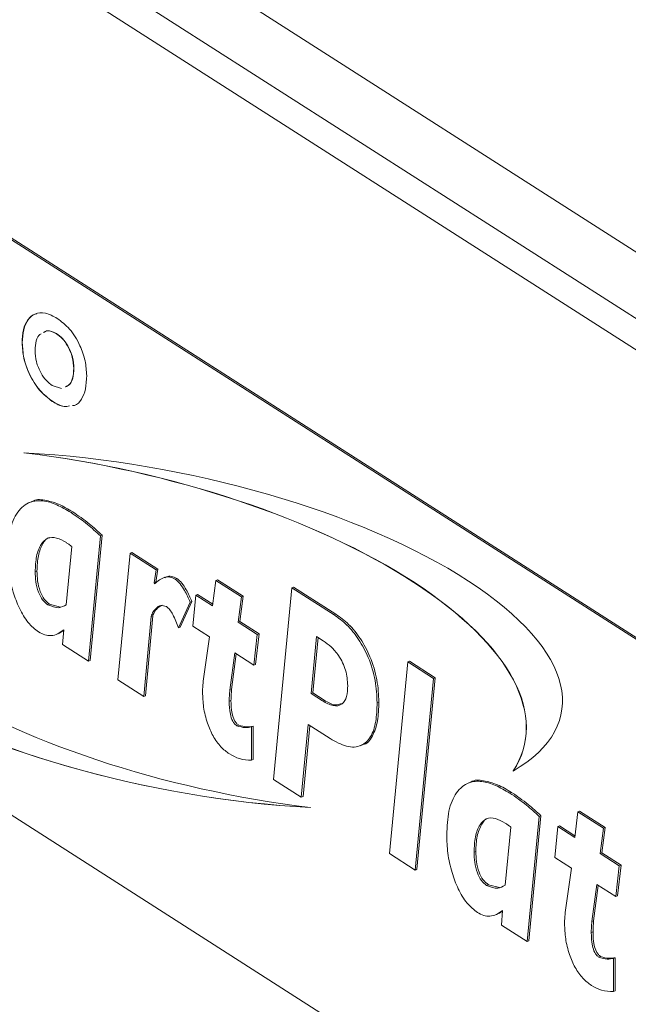
# Model space of a CAD drawing. Extents: x 19.1 to 29.8, y 0.6 to 8.7.
# Drawn here: x 24.6 to 24.7, y 4.7 to 4.8 of the extents above; entities that cross this region are included whole.
import ezdxf

# ---------------------------------------------------------------- set-up
doc = ezdxf.new("R2010")
doc.units = 0
doc.header["$MEASUREMENT"] = 0
doc.layers.get('0').update_dxf_attribs({"linetype": 'CONTINUOUS'})
doc.layers.add('D7', color=7, linetype='CONTINUOUS')

# ---------------------------------------------------------------- blocks, each defined once
blk = doc.blocks.new('A$C50DB2F85')
at = {"color": 7, "linetype": 'Continuous', "lineweight": 15}
for p, q in [((4.593521410394761, 3.259429391566921), (4.73106546988976, 3.171406834144048)), ((4.59027278301085, 3.254834973382635), (4.727931849808503, 3.166738821939552)), ((4.589053384385839, 3.252499337967415), (4.765553299182248, 3.13954243834629)), ((4.602510514988143, 3.214944317698143), (4.711563366705494, 3.145152393417235)), ((4.602685024194702, 3.215012453130631), (4.711737875912053, 3.145220528849724)), ((4.638456818366979, 3.18545625504635), (4.638439388229717, 3.18544942350415)), ((4.635031658550052, 3.184521816843206), (4.635014228412789, 3.184514985301006)), ((4.640189535346043, 3.181979030990598), (4.64017210520878, 3.1819721994484)), ((4.638028878657227, 3.180270514862955), (4.638952729548738, 3.179965708176806)), ((4.638040083351402, 3.178694169982475), (4.638022549297165, 3.178687428435027)), ((4.64022118214638, 3.178288045654898), (4.640055391048808, 3.17826992727714)), ((4.635993198696784, 3.168664827245199), (4.635775062188589, 3.168579657954591)), ((4.639897969644881, 3.167562587295842), (4.640072456352744, 3.167630716233517)), ((4.642830017881014, 3.165235483758431), (4.641633914511818, 3.152717990557282)), ((4.643004423170584, 3.165303709185669), (4.641808423718363, 3.152786125989775)), ((4.642830017881014, 3.165235483758431), (4.643004423170584, 3.165303709185669)), ((4.639412898323958, 3.158345319531489), (4.639992553297564, 3.164158779568289)), ((4.644581871854644, 3.150831352276058), (4.645805256395267, 3.16350736177093)), ((4.645805256395267, 3.16350736177093), (4.645979765601826, 3.163575497203415)), ((4.645805256395267, 3.16350736177093), (4.648392558053448, 3.161851511620587)), ((4.645979765601826, 3.163575497203415), (4.648567067259979, 3.161919647053076)), ((4.636322169343035, 3.161653778450575), (4.636496678549594, 3.161721913883064)), ((4.648392558053448, 3.161851511620587), (4.64819731421932, 3.160534430953505)), ((4.648567067259979, 3.161919647053076), (4.648371719508877, 3.160602656380743)), ((4.648392558053448, 3.161851511620587), (4.648567067259979, 3.161919647053076)), ((4.64819731421932, 3.160534430953505), (4.648371719508877, 3.160602656380743)), ((4.64819731421932, 3.160534430953505), (4.648233899807327, 3.160450948727811)), ((4.649285409962364, 3.161097791657558), (4.649067377371157, 3.161012532372202)), ((4.650299463138271, 3.160905803439591), (4.650473845929145, 3.160974022372016)), ((4.65404660290503, 3.158233040144681), (4.65435476389499, 3.160782539367106)), ((4.65435476389499, 3.160782539367106), (4.654529273101549, 3.160850674799595)), ((4.65435476389499, 3.160782539367106), (4.656929808578742, 3.159134550267892)), ((4.654529273101549, 3.160850674799595), (4.657104317785286, 3.159202685700383)), ((4.660124804875952, 3.140884132758695), (4.66194630430903, 3.160044165832255)), ((4.66194630430903, 3.160044165832255), (4.662120709598586, 3.160112391259493)), ((4.66194630430903, 3.160044165832255), (4.666187142737559, 3.157330100228076)), ((4.662120709598586, 3.160112391259493), (4.666361651944104, 3.157398235660563)), ((4.651806576138288, 3.15861082815539), (4.650625853714406, 3.156027493795688)), ((4.651981085344847, 3.158678963587875), (4.650800362920965, 3.156095629228175)), ((4.651806576138288, 3.15861082815539), (4.651981085344847, 3.158678963587875)), ((4.652060472614142, 3.156208039979339), (4.652371631159301, 3.159304986691899)), ((4.652371631159301, 3.159304986691899), (4.652546140365846, 3.159373122124387)), ((4.652371631159301, 3.159304986691899), (4.65404660290503, 3.158233040144681)), ((4.652546140365846, 3.159373122124387), (4.654066819494407, 3.158399906775514)), ((4.656929808578742, 3.159134550267892), (4.656578985472027, 3.156612333242728)), ((4.657104317785286, 3.159202685700383), (4.656753390761597, 3.156680558669964)), ((4.656929808578742, 3.159134550267892), (4.657104317785286, 3.159202685700383)), ((4.637576166859947, 3.15833627354447), (4.637750676066492, 3.158404408976959)), ((4.637750676066492, 3.158404408976959), (4.638856479993624, 3.158122565270262)), ((4.711563366705494, 3.087626674151196), (4.602510514988143, 3.157418598432106)), ((4.647889153229361, 3.157178080996773), (4.647169069595822, 3.149175592120465)), ((4.648063558518931, 3.157246306424009), (4.647343578802381, 3.149243727552954)), ((4.647889153229361, 3.157178080996773), (4.648063558518931, 3.157246306424009)), ((4.656578985472027, 3.156612333242728), (4.656753390761597, 3.156680558669964)), ((4.656578985472027, 3.156612333242728), (4.658504120143025, 3.155380296066272)), ((4.656753390761597, 3.156680558669964), (4.658678629349598, 3.155448431498759)), ((4.666187142737559, 3.157330100228076), (4.666361651944104, 3.157398235660563)), ((4.639055894771563, 3.154367880670624), (4.639168811927394, 3.15583634139086)), ((4.650625853714406, 3.156027493795688), (4.650800362920965, 3.156095629228175)), ((4.653720189830228, 3.155145849002563), (4.652060472614142, 3.156208039979339)), ((4.638411734570571, 3.155378021598122), (4.638629871078766, 3.155463190888733)), ((4.653113045851217, 3.150710493638159), (4.653720189830228, 3.155145849002563)), ((4.658504120143025, 3.155380296066272), (4.658159373565059, 3.152304851503469)), ((4.658678629349598, 3.155448431498759), (4.658333882771618, 3.152372986935956)), ((4.658504120143025, 3.155380296066272), (4.658678629349598, 3.155448431498759)), ((4.664426765340057, 3.155160638728664), (4.663886671010975, 3.14946350743254)), ((4.664585135107249, 3.155059293473351), (4.664061180217534, 3.149531642865026)), ((4.665079672907982, 3.154742792286592), (4.664426765340057, 3.155160638728664)), ((4.641633914511818, 3.152717990557282), (4.639055894771563, 3.154367880670624)), ((4.641633914511818, 3.152717990557282), (4.641808423718363, 3.152786125989775)), ((4.656252490978918, 3.153525238590169), (4.655767419657995, 3.149814288292771)), ((4.656405289880073, 3.153427442050963), (4.655941928864554, 3.14988242372526)), ((4.658159373565059, 3.152304851503469), (4.656252490978918, 3.153525238590169)), ((4.671703941819718, 3.133473689094392), (4.673534596755022, 3.152627845630888)), ((4.673534596755022, 3.152627845630888), (4.673709002044593, 3.152696071058124)), ((4.673534596755022, 3.152627845630888), (4.676112638993974, 3.15097796201236)), ((4.673709002044593, 3.152696071058124), (4.676287148200519, 3.151046097444849)), ((4.658159373565059, 3.152304851503469), (4.658333882771618, 3.152372986935956)), ((4.647169069595822, 3.149175592120465), (4.644581871854644, 3.150831352276058)), ((4.676112638993974, 3.15097796201236), (4.674282087975659, 3.131823715481114)), ((4.676287148200519, 3.151046097444849), (4.674456493265229, 3.131891940908353)), ((4.676112638993974, 3.15097796201236), (4.676287148200519, 3.151046097444849)), ((4.655767419657995, 3.149814288292771), (4.655941928864554, 3.14988242372526)), ((4.647169069595822, 3.149175592120465), (4.647343578802381, 3.149243727552954)), ((4.655703322565902, 3.148705112444735), (4.655877831772461, 3.148773247877224)), ((4.663886671010975, 3.14946350743254), (4.664061180217534, 3.149531642865026)), ((4.663886671010975, 3.14946350743254), (4.665021652344624, 3.148737129821744)), ((4.664061180217534, 3.149531642865026), (4.665196161551183, 3.148805265254233)), ((4.665021652344624, 3.148737129821744), (4.665196161551183, 3.148805265254233)), ((4.670473848672007, 3.148552468127375), (4.670648253961577, 3.148620693554613)), ((4.656459991787461, 3.146250947474988), (4.656634500994006, 3.146319082907474)), ((4.657918388640699, 3.146128734578491), (4.658092793930269, 3.146196960005725)), ((4.657918388640699, 3.146128734578491), (4.657918388640699, 3.142806915900228)), ((4.658092793930269, 3.146196960005725), (4.658092793930269, 3.142875141327463)), ((4.663590766995458, 3.146356802337203), (4.662901192421206, 3.139107317245251)), ((4.663749136762664, 3.146255454269554), (4.663075701627765, 3.139175452677738)), ((4.665772245037463, 3.144960699008569), (4.663590766995458, 3.146356802337203)), ((4.668784248085448, 3.144247037392723), (4.669002384593629, 3.144332206683335)), ((4.657918388640699, 3.142806915900228), (4.658092793930269, 3.142875141327463)), ((4.662901192421206, 3.139107317245251), (4.660124804875952, 3.140884132758695)), ((4.679829895020507, 3.140610086766368), (4.679611758512312, 3.140524917475759)), ((4.662901192421206, 3.139107317245251), (4.663075701627765, 3.139175452677738)), ((4.683734665968604, 3.139507846817009), (4.68390907125816, 3.139576072244247)), ((4.686666610287748, 3.137180833274349), (4.685470633334223, 3.124663256573265)), ((4.686841119494307, 3.137248968706836), (4.685645142540768, 3.124731392005752)), ((4.686666610287748, 3.137180833274349), (4.686841119494307, 3.137248968706836)), ((4.690209454635156, 3.135089435734106), (4.690517615625115, 3.13763893495653)), ((4.690517615625115, 3.13763893495653), (4.690692124831674, 3.137707070389017)), ((4.690517615625115, 3.13763893495653), (4.693092660308853, 3.135990945857317)), ((4.690692124831674, 3.137707070389017), (4.693267169515398, 3.136059081289805)), ((4.683249490730692, 3.130290669047405), (4.683829249621287, 3.136104039089456)), ((4.688223220427279, 3.133064525563513), (4.688534482889441, 3.136161382281323)), ((4.688534482889441, 3.136161382281323), (4.688708992095972, 3.136229517713812)), ((4.688534482889441, 3.136161382281323), (4.690209454635156, 3.135089435734106)), ((4.688708992095972, 3.136229517713812), (4.690229671224518, 3.135256302364938)), ((4.693092660308853, 3.135990945857317), (4.692741733285164, 3.133468818826901)), ((4.693267169515398, 3.136059081289805), (4.692916242491709, 3.133536954259388)), ((4.693092660308853, 3.135990945857317), (4.693267169515398, 3.136059081289805)), ((4.674282087975659, 3.131823715481114), (4.671703941819718, 3.133473689094392)), ((4.68015888816544, 3.133599044466556), (4.680333397371999, 3.133667179899047)), ((4.689883041560339, 3.132002244591988), (4.688223220427279, 3.133064525563513)), ((4.692741733285164, 3.133468818826901), (4.692916242491709, 3.133536954259388)), ((4.692741733285164, 3.133468818826901), (4.694666971873165, 3.132236691655696)), ((4.692916242491709, 3.133536954259388), (4.69484148107971, 3.132304827088185)), ((4.689275897581343, 3.127566889227581), (4.689883041560339, 3.132002244591988)), ((4.694666971873165, 3.132236691655696), (4.694322225295185, 3.129161247092893)), ((4.69484148107971, 3.132304827088185), (4.694496630584755, 3.129229472520129)), ((4.694666971873165, 3.132236691655696), (4.69484148107971, 3.132304827088185)), ((4.674282087975659, 3.131823715481114), (4.674456493265229, 3.131891940908353)), ((4.68141286318367, 3.130281533065639), (4.681587268473226, 3.130349758492875)), ((4.681587268473226, 3.130349758492875), (4.682693176317347, 3.130067824791429)), ((4.69241534270903, 3.130381634179595), (4.691930167471131, 3.126670773876943)), ((4.692568141610199, 3.130283837640385), (4.69210467667769, 3.126738909309432)), ((4.694322225295185, 3.129161247092893), (4.69241534270903, 3.130381634179595)), ((4.694322225295185, 3.129161247092893), (4.694496630584755, 3.129229472520129)), ((4.682248430894308, 3.127323281119291), (4.682466567402503, 3.127408450409901)), ((4.682892591095271, 3.126313140191793), (4.683005404334143, 3.127781690906779)), ((4.685470633334223, 3.124663256573265), (4.682892591095271, 3.126313140191793)), ((4.691930167471131, 3.126670773876943), (4.69210467667769, 3.126738909309432)), ((4.691866174296027, 3.125561508034161), (4.692040579585598, 3.125629733461399)), ((4.685470633334223, 3.124663256573265), (4.685645142540768, 3.124731392005752)), ((4.692622843517572, 3.123107343064411), (4.692797248807143, 3.123175568491647)), ((4.694081136453836, 3.122985220162662), (4.694255645660395, 3.123053355595149)), ((4.694081136453836, 3.122985220162662), (4.694081136453836, 3.1196634014844)), ((4.694255645660395, 3.123053355595149), (4.694255645660395, 3.119731536916889)), ((4.694081136453836, 3.1196634014844), (4.694255645660395, 3.119731536916889))]:
    blk.add_line(p, q, dxfattribs=at)
for centre, major_axis, ratio, start_param, end_param in [((4.640324134399609, 3.153704772744903), (0.0448890723723596, -0.009202439395427498), 0.4095658510684889, 6.125083129948164, 8.051748527402774), ((4.646721255980641, 3.155637969839002), (0.04215628832964113, -0.008122770325589923), 0.3817475687720639, 5.868740324039138, 8.203464056290912), ((4.640341582387396, 3.153711588549673), (0.04488907237235907, -0.009202439395427501), 0.4095658510684908, 6.125083129948207, 8.051748527402761), ((4.652281497030561, 3.155971746853816), (0.04215628832964067, -0.008122770325590398), 0.3817475687720585, 2.727147670449328, 5.061871402701076), ((4.652298945018376, 3.155978562658583), (0.04215628832964066, -0.008122770325589924), 0.3817475687720811, 2.727147670449265, 5.061871402701115), ((4.658678618611621, 3.157904943947913), (0.04488907237235959, -0.009202439395426554), 0.4095658510684883, 2.983490476358284, 4.910155873812931)]:
    blk.add_ellipse(centre, major_axis=major_axis, ratio=ratio, start_param=start_param, end_param=end_param, dxfattribs=at)
for points, knots in [([(4.635014228412789, 3.184514985301006), (4.63503770477654, 3.184976134912113), (4.635084628497328, 3.185897864351069), (4.635550037629802, 3.186902447951906), (4.636300442930054, 3.187511592267765), (4.637326253400222, 3.187627382119163), (4.638123518587026, 3.187198170742909), (4.638522473402009, 3.186983391585312)], [0, 0, 0, 0, 0.1868350111293794, 0.3734391742684265, 0.5602266461035686, 0.7799355848662353, 1, 1, 1, 1]), ([(4.635031658550052, 3.184521816843206), (4.635054284888003, 3.184985647958771), (4.635099509607461, 3.185912737093454), (4.635577653346406, 3.186877147908747), (4.636057412850437, 3.187406143549823), (4.636414893004176, 3.187424016864715), (4.636469401420658, 3.187426742179901)], [0, 0, 0, 0, 0.3146260114367315, 0.6288632799820347, 0.9434092363025329, 0.9999999999999999, 0.9999999999999999, 0.9999999999999999, 0.9999999999999999]), ([(4.638522473402009, 3.186983391585312), (4.638944469583141, 3.186664368669772), (4.639787209560414, 3.186027269623348), (4.640786856336849, 3.184418497128726), (4.641379815984738, 3.182723247934743), (4.641434344039073, 3.181756492023751), (4.641461631990939, 3.181272689894917)], [0, 0, 0, 0, 0.2802429828968804, 0.559654270817052, 0.7796339295389079, 1, 1, 1, 1]), ([(4.636903052825819, 3.185440965196944), (4.636866079782127, 3.185424967125591), (4.636633008376396, 3.185324118166272), (4.636378682652424, 3.184761221450269), (4.636328665013071, 3.184106028996511), (4.636303651277974, 3.183778368381417)], [0, 0, 0, 0, 0.08613468479352168, 0.5429775334306366, 1, 1, 1, 1]), ([(4.638439388229717, 3.18544942350415), (4.638114446294939, 3.185620821904851), (4.637626879828904, 3.185878000506841), (4.637277019631089, 3.185644710425664), (4.637160326103885, 3.185566898080595)], [0, 0, 0, 0, 0.6664566934202688, 1, 1, 1, 1]), ([(4.638456818366979, 3.18545625504635), (4.638131920199559, 3.185627571576576), (4.6376443636447, 3.185884656736302), (4.637294483192324, 3.185651511444775), (4.637177756241147, 3.185573729622793)], [0, 0, 0, 0, 0.6663804725683539, 1, 1, 1, 1]), ([(4.64017210520878, 3.1819721994484), (4.640145319455943, 3.182346916017946), (4.640091761838296, 3.183096154871884), (4.639616581505155, 3.184189616121274), (4.639037130680567, 3.185006417439811), (4.638638745954044, 3.185301673113112), (4.638439388229717, 3.18544942350415)], [0, 0, 0, 0, 0.2796173202268419, 0.5590896628951989, 0.7793618188887557, 0.9999999999999999, 0.9999999999999999, 0.9999999999999999, 0.9999999999999999]), ([(4.640189535346043, 3.181979030990598), (4.640162749593205, 3.182353747560144), (4.640109191975558, 3.183102986414085), (4.639634011642418, 3.184196447663472), (4.639054560817829, 3.185013248982011), (4.638656176091306, 3.185308504655311), (4.638456818366979, 3.18545625504635)], [0, 0, 0, 0, 0.2796173202268419, 0.5590896628951989, 0.7793618188887557, 0.9999999999999999, 0.9999999999999999, 0.9999999999999999, 0.9999999999999999]), ([(4.638022549297165, 3.178687428435027), (4.637592365474749, 3.179014656475016), (4.636733166348353, 3.179668223697774), (4.635719996072996, 3.181309813384305), (4.635101525876014, 3.183033300948853), (4.635043340121147, 3.184020877441132), (4.635014228412789, 3.184514985301006)], [0, 0, 0, 0, 0.2802173470043761, 0.5596735330349469, 0.7796942617214224, 1, 1, 1, 1]), ([(4.638040083351402, 3.178694169982475), (4.637609865033458, 3.179021420062283), (4.636750638962472, 3.179674999392991), (4.635737424809651, 3.181316644549875), (4.635118956328487, 3.183040132575811), (4.635060770363513, 3.184027709011596), (4.635031658550052, 3.184521816843206)], [0, 0, 0, 0, 0.2802370703247171, 0.559685598760519, 0.7797002984890924, 1, 1, 1, 1]), ([(4.636303651277974, 3.183778368381417), (4.636328296144686, 3.18340216187664), (4.636377522868234, 3.182650710719639), (4.63683976482783, 3.181538615079348), (4.637426697230385, 3.180716175810848), (4.637828028439575, 3.18041915959757), (4.638028878657227, 3.180270514862955)], [0, 0, 0, 0, 0.2799160183576762, 0.5591163714232418, 0.7793553784739381, 1, 1, 1, 1]), ([(4.639316337791261, 3.180144448842962), (4.63944806047164, 3.180190898758469), (4.639784428009509, 3.180309513439464), (4.640104283484721, 3.180967369565955), (4.640149492191799, 3.181637170584044), (4.64017210520878, 3.1819721994484)], [0, 0, 0, 0, 0.2434038204877229, 0.6215569221997302, 1, 1, 1, 1]), ([(4.639333871845512, 3.180151190390412), (4.639465599140411, 3.180197631181422), (4.639801961466222, 3.180316216570179), (4.640121691811959, 3.180974278113422), (4.640166914431322, 3.181644018532052), (4.640189535346043, 3.181979030990598)], [0, 0, 0, 0, 0.2434114646834118, 0.6215450370414036, 0.9999999999999999, 0.9999999999999999, 0.9999999999999999, 0.9999999999999999]), ([(4.641461631990939, 3.181272689894917), (4.641441591012015, 3.180807268931193), (4.641401536338638, 3.179877060643721), (4.640966141400089, 3.17885693101162), (4.640484924811904, 3.178288624626348), (4.640110020837486, 3.178267211525998), (4.640037960911545, 3.178263095734938)], [0, 0, 0, 0, 0.3091063467246613, 0.6177918655233018, 0.9265361486117659, 1, 1, 1, 1]), ([(4.639752670466709, 3.178231963363563), (4.639572688505016, 3.178192929849851), (4.63904967738819, 3.178079502029605), (4.6384293835896, 3.178446635381881), (4.638022549297165, 3.178687428435027)], [0, 0, 0, 0, 0.3441264552721614, 1, 1, 1, 1]), ([(4.639752123849139, 3.178236785278107), (4.639577929607558, 3.178199439148798), (4.63906058744934, 3.178088524304759), (4.638447041973411, 3.178452649413443), (4.638040083351402, 3.178694169982475)], [0, 0, 0, 0, 0.3367099294396906, 1, 1, 1, 1]), ([(4.633588466413219, 3.163390440575459), (4.633626709825567, 3.164218929319742), (4.633703138849132, 3.165874654629216), (4.634493289573516, 3.167724807534872), (4.635680834575698, 3.168699870842034), (4.63707744118982, 3.168813504290028), (4.638471638294309, 3.168405746401743), (4.639422406446091, 3.167843710922077), (4.639897969644881, 3.167562587295842)], [0, 0, 0, 0, 0.1866680610117758, 0.3730539916443866, 0.5594215447504571, 0.7061613038582623, 0.8530252932837302, 1, 1, 1, 1]), ([(4.635977364618814, 3.168644306646248), (4.635988517809611, 3.168653444418994), (4.636329078825856, 3.168932464946011), (4.637276333919989, 3.168826863602761), (4.638640048456271, 3.168487594907092), (4.63959486737787, 3.167916414049279), (4.640072456352744, 3.167630716233517)], [0, 0, 0, 0, 0.0111511562507518, 0.3404988917744247, 0.6701254540731613, 1, 1, 1, 1]), ([(4.639897969644881, 3.167562587295842), (4.640450428010485, 3.16718773219628), (4.641437047045105, 3.166518289574936), (4.642404355022453, 3.165627482482859), (4.642830017881014, 3.165235483758431)], [0, 0, 0, 0, 0.5599510512307802, 1, 1, 1, 1]), ([(4.640072456352744, 3.167630716233517), (4.64062492193526, 3.167255867311952), (4.64161151158368, 3.166586464407161), (4.642578794533765, 3.165695677607382), (4.643004423170584, 3.165303709185669)], [0, 0, 0, 0, 0.559975044745693, 1, 1, 1, 1]), ([(4.639434229382321, 3.164563305766873), (4.639105293022514, 3.164746780476009), (4.638448384264866, 3.165113192213856), (4.637529147394137, 3.165095644409271), (4.636841112740729, 3.164404051732032), (4.63639065319801, 3.163246726015767), (4.636345009841481, 3.162185052813027), (4.636322169343035, 3.161653778450575)], [0, 0, 0, 0, 0.1869212364100615, 0.3732946922042735, 0.5597170731233074, 0.7796769941343543, 1, 1, 1, 1]), ([(4.637756120516844, 3.165058288442519), (4.637753614044261, 3.165058196203232), (4.637455815423099, 3.165047237083713), (4.637033804668764, 3.164418173520894), (4.636560299053063, 3.163329308533904), (4.636517897039869, 3.162258006587554), (4.636496678549594, 3.161721913883064)], [0, 0, 0, 0, 0.002518549934810045, 0.2992335522343186, 0.6493278281836117, 1, 1, 1, 1]), ([(4.639992553297564, 3.164158779568289), (4.639888543005871, 3.164239675959279), (4.639702841114914, 3.164384109866107), (4.639516293167791, 3.164508559483772), (4.639434229382321, 3.164563305766873)], [0, 0, 0, 0, 0.5600927979366908, 1, 1, 1, 1]), ([(4.636651661391358, 3.155631872778449), (4.636293681967988, 3.155914143505218), (4.63557746277495, 3.156478890244656), (4.634699538743437, 3.157990157463204), (4.634045682885972, 3.159712094579977), (4.633647302522153, 3.161581634997789), (4.633608088554329, 3.162787194729789), (4.633588466413219, 3.163390440575459)], [0, 0, 0, 0, 0.1861796890415122, 0.3724947802409346, 0.5593281471852332, 0.7794937426492141, 1, 1, 1, 1]), ([(4.636322169343035, 3.161653778450575), (4.63633231774249, 3.16132462802353), (4.636352573538691, 3.160667657039965), (4.636584425709405, 3.159665236492445), (4.637031272998687, 3.158775833528922), (4.637394490864583, 3.158482829604966), (4.637576166859947, 3.15833627354447)], [0, 0, 0, 0, 0.2810946136483546, 0.5610535172589365, 0.7804457141347992, 0.9999999999999999, 0.9999999999999999, 0.9999999999999999, 0.9999999999999999]), ([(4.636496678549594, 3.161721913883064), (4.636506826163174, 3.161392761842113), (4.636527080390795, 3.160735787637269), (4.636758931911931, 3.159733439299361), (4.637205735490472, 3.158843951532131), (4.637568959832965, 3.158550979118941), (4.637750676066492, 3.158404408976959)], [0, 0, 0, 0, 0.2810912991111356, 0.5610469015762642, 0.7803976925330665, 1, 1, 1, 1]), ([(4.648233899807327, 3.160450948727811), (4.648558899948615, 3.160712248656457), (4.649011665584343, 3.161076271969915), (4.649753580895595, 3.161162245231472), (4.650117634387218, 3.160991222028238), (4.650299463138271, 3.160905803439591)], [0, 0, 0, 0, 0.5601002830994014, 0.7802893861579, 1, 1, 1, 1]), ([(4.649281728941862, 3.161048950263766), (4.649335771553314, 3.161086152886569), (4.649522481534365, 3.161214682963309), (4.649932154979513, 3.161220500726318), (4.650293439329634, 3.161056110362932), (4.650473845929145, 3.160974022372016)], [0, 0, 0, 0, 0.1693957002507139, 0.5852394458553125, 1, 1, 1, 1]), ([(4.650299463138271, 3.160905803439591), (4.650469586757342, 3.160761304247354), (4.650810560535849, 3.16047168875578), (4.651328538363675, 3.159650328402724), (4.651625213979674, 3.159005202865406), (4.651806576138288, 3.15861082815539)], [0, 0, 0, 0, 0.2790363276240195, 0.5592643248810846, 1, 1, 1, 1]), ([(4.650473845929145, 3.160974022372016), (4.650644002068052, 3.160829499479164), (4.650985000245971, 3.160539871121085), (4.651503061248196, 3.159718469121759), (4.651799728537629, 3.15907333995098), (4.651981085344847, 3.158678963587875)], [0, 0, 0, 0, 0.2790847997240738, 0.559294591426528, 0.9999999999999999, 0.9999999999999999, 0.9999999999999999, 0.9999999999999999]), ([(4.637576166859947, 3.15833627354447), (4.637961813306152, 3.15818197837361), (4.638653020113981, 3.157905430064775), (4.639179956602224, 3.158210470803884), (4.639412898323958, 3.158345319531489)], [0, 0, 0, 0, 0.5579320716451702, 0.9999999999999999, 0.9999999999999999, 0.9999999999999999, 0.9999999999999999]), ([(4.649426775288678, 3.158168246751583), (4.649225487637541, 3.15823347943518), (4.648820901834743, 3.158364596359212), (4.648432204805932, 3.157998780321283), (4.648091107902989, 3.157662702291769), (4.647956331595982, 3.157339285817844), (4.647889153229361, 3.157178080996773)], [0, 0, 0, 0, 0.2782185691416124, 0.5592160399071713, 0.7802941249225956, 1, 1, 1, 1]), ([(4.648988443234519, 3.158308263446538), (4.648848619728131, 3.158227117628436), (4.648587985617954, 3.158075860027744), (4.648267197071608, 3.157725939765515), (4.648131303507089, 3.157405867345145), (4.648063558518931, 3.157246306424009)], [0, 0, 0, 0, 0.3672518088528984, 0.6845654989321415, 1, 1, 1, 1]), ([(4.650625853714406, 3.156027493795688), (4.65045577198396, 3.156484467794393), (4.650218784124124, 3.157121204554268), (4.64977955090659, 3.157865362833296), (4.649544192155336, 3.15806743570104), (4.649426775288678, 3.158168246751583)], [0, 0, 0, 0, 0.5602235951373264, 0.7806023051296923, 1, 1, 1, 1]), ([(4.666187142737559, 3.157330100228076), (4.666613640273912, 3.157022790420604), (4.667465879789692, 3.156408715216908), (4.668664620203078, 3.154929460893817), (4.669694090540293, 3.153006198830991), (4.670379114800586, 3.150734230120604), (4.670442234821412, 3.149280548766822), (4.670473848672007, 3.148552468127375)], [0, 0, 0, 0, 0.1870370841999396, 0.3737428249509395, 0.5603965957845412, 0.7798233245466974, 1, 1, 1, 1]), ([(4.666361651944104, 3.157398235660563), (4.66678814834609, 3.157090924335411), (4.66764038559511, 3.156476846099035), (4.668839113128289, 3.154997651329732), (4.669868499908336, 3.153074356659975), (4.670553523084809, 3.150802460088214), (4.670616641110332, 3.149348775709236), (4.670648253961577, 3.148620693554613)], [0, 0, 0, 0, 0.187039694754486, 0.3737480414353337, 0.5603904600565894, 0.7798202514490623, 1, 1, 1, 1]), ([(4.639168811927394, 3.15583634139086), (4.638975088478876, 3.155691854169045), (4.63858777236182, 3.155402977266729), (4.637948270355825, 3.15523327752726), (4.637292822329915, 3.155283931653341), (4.636865378434099, 3.155515894178024), (4.636651661391358, 3.155631872778449)], [0, 0, 0, 0, 0.280146307119625, 0.5601034913512511, 0.7800567937664961, 1, 1, 1, 1]), ([(4.63916502023061, 3.155788057700671), (4.639032470899185, 3.15567720594083), (4.638860467833812, 3.155533358798883), (4.638649223517877, 3.155486147231987), (4.638600768701, 3.155475317933132)], [0, 0, 0, 0, 0.7706219139328382, 1, 1, 1, 1]), ([(4.667544879409395, 3.150263864277581), (4.667508265315167, 3.150770454452508), (4.6674351242164, 3.15178242983512), (4.666713088400645, 3.153239014149926), (4.665880838920831, 3.154176329881317), (4.665346960827026, 3.154553807038734), (4.665079672907982, 3.154742792286592)], [0, 0, 0, 0, 0.2794150265429546, 0.558165441001792, 0.778793995861283, 1, 1, 1, 1]), ([(4.653036795701684, 3.149604794409574), (4.653039941413883, 3.149819783216253), (4.653045560032314, 3.15020377895024), (4.653092421048317, 3.150555633095125), (4.653113045851217, 3.150710493638159)], [0, 0, 0, 0, 0.559872903923101, 1, 1, 1, 1]), ([(4.655767419657995, 3.149814288292771), (4.655747126477952, 3.149613462467216), (4.655710885226842, 3.149254810981392), (4.655705633572229, 3.148873089934452), (4.655703322565902, 3.148705112444735)], [0, 0, 0, 0, 0.5599470056420687, 1, 1, 1, 1]), ([(4.655941928864554, 3.14988242372526), (4.655921635684496, 3.149681597899703), (4.655885394433387, 3.149322946413879), (4.655880142778788, 3.148941225366941), (4.655877831772461, 3.148773247877224)], [0, 0, 0, 0, 0.5599470056420687, 1, 1, 1, 1]), ([(4.665021652344624, 3.148737129821744), (4.665380114257804, 3.148535401742479), (4.666094556291913, 3.148133342237718), (4.666990504628505, 3.148293025401068), (4.66748566763491, 3.149113942094888), (4.66752511967157, 3.149880120317325), (4.667544879409395, 3.150263864277581)], [0, 0, 0, 0, 0.2808340361120426, 0.5597237325151528, 0.7794855641349347, 1, 1, 1, 1]), ([(4.655718577095559, 3.143429370384491), (4.655426913520802, 3.143645861358137), (4.654844181759234, 3.144078401371226), (4.654055680217201, 3.145191136201196), (4.653461376728945, 3.146586349959249), (4.653090787605311, 3.148121668035162), (4.653054804421149, 3.149110105298068), (4.653036795701684, 3.149604794409574)], [0, 0, 0, 0, 0.1866984136903174, 0.3730157102664576, 0.5595738535083712, 0.7795772910745591, 1, 1, 1, 1]), ([(4.655703322565902, 3.148705112444735), (4.655710750592707, 3.148280247325162), (4.655721871164577, 3.147644177583177), (4.655976821086984, 3.146812076704959), (4.656236069921523, 3.146417699615898), (4.656385395230306, 3.146306498707371), (4.656459991787461, 3.146250947474988)], [0, 0, 0, 0, 0.5004726589038873, 0.749262531459181, 0.8747422519647609, 1, 1, 1, 1]), ([(4.655877831772461, 3.148773247877224), (4.655885259799252, 3.148348382757651), (4.655896380371122, 3.147712313015666), (4.656151330293529, 3.146880212137448), (4.656410579128082, 3.146485835048389), (4.65655990443685, 3.146374634139858), (4.656634500994006, 3.146319082907474)], [0, 0, 0, 0, 0.5004726589038873, 0.749262531459181, 0.8747422519647609, 1, 1, 1, 1]), ([(4.665196161551183, 3.148805265254233), (4.665562977423608, 3.148580587647246), (4.666176749010635, 3.148204647722676), (4.666670249217052, 3.14838565496233), (4.66686881281743, 3.148458484616168)], [0, 0, 0, 0, 0.5976423154350702, 1, 1, 1, 1]), ([(4.670473848672007, 3.148552468127375), (4.670451329572945, 3.1479062307971), (4.670406342468997, 3.146615222402002), (4.669898231976862, 3.145052193376856), (4.66888715432734, 3.144112694818621), (4.667432618056171, 3.144042258776573), (4.666326246335405, 3.144654251556772), (4.665772245037463, 3.144960699008569)], [0, 0, 0, 0, 0.1870987247643888, 0.3737729361447649, 0.5601997872852836, 0.7797757443436164, 1, 1, 1, 1]), ([(4.670648253961577, 3.148620693554613), (4.670627329824416, 3.147969493345845), (4.670585529025434, 3.146668570454165), (4.67005358382173, 3.145179767378566), (4.669455965644293, 3.144371648878605), (4.669003260021118, 3.144355223776466), (4.668971846646077, 3.144354084033844)], [0, 0, 0, 0, 0.3259055915891074, 0.6510717271197708, 0.9757877655317229, 1, 1, 1, 1]), ([(4.656459991787461, 3.146250947474988), (4.656746928200878, 3.146165163471223), (4.657260720547118, 3.146011557436919), (4.657716949019392, 3.146092843953334), (4.657918388640699, 3.146128734578491)], [0, 0, 0, 0, 0.5584676679764898, 0.9999999999999999, 0.9999999999999999, 0.9999999999999999, 0.9999999999999999]), ([(4.656634500994006, 3.146319082907474), (4.656921438387801, 3.146233285393955), (4.657435195926372, 3.146079666101678), (4.657891388354859, 3.146161035860431), (4.658092793930269, 3.146196960005725)], [0, 0, 0, 0, 0.5585074130210899, 1, 1, 1, 1]), ([(4.657918388640699, 3.142806915900228), (4.657524289651082, 3.142814867905121), (4.65682063443133, 3.142829066037817), (4.656055277509157, 3.143245965478729), (4.655718577095559, 3.143429370384491)], [0, 0, 0, 0, 0.5600739944354338, 1, 1, 1, 1]), ([(4.679813979524244, 3.140589662656976), (4.679825167442221, 3.140598769985346), (4.680166182622845, 3.140876367410869), (4.681112838116253, 3.140772737157163), (4.682476742272474, 3.140432707006078), (4.683431522461152, 3.139861680441862), (4.68390907125816, 3.139576072244247)], [0, 0, 0, 0, 0.01117173417424124, 0.3405218873301032, 0.6701513258269237, 1, 1, 1, 1]), ([(4.677425162736927, 3.13533570009663), (4.677463418834055, 3.136164192392164), (4.677539873182344, 3.137819924242998), (4.678329968537373, 3.139670063115694), (4.679517561491071, 3.140645139029936), (4.680914156642178, 3.140758769260867), (4.682308362298247, 3.14035101487024), (4.683259112245768, 3.139788973280482), (4.683734665968604, 3.139507846817009)], [0, 0, 0, 0, 0.1866681153056671, 0.3730539749286851, 0.5594217137599257, 0.7061614928589285, 0.8530255022925188, 1, 1, 1, 1]), ([(4.683734665968604, 3.139507846817009), (4.684287122154903, 3.13913299492991), (4.685273695606728, 3.138463586333612), (4.686240980483138, 3.137572801240101), (4.686666610287748, 3.137180833274349)], [0, 0, 0, 0, 0.5599747137592204, 0.9999999999999999, 0.9999999999999999, 0.9999999999999999, 0.9999999999999999]), ([(4.68390907125816, 3.139576072244247), (4.684461560219322, 3.139201193028414), (4.685448159005961, 3.1385317581519), (4.686415488348448, 3.1376409361359), (4.686841119494307, 3.137248968706836)], [0, 0, 0, 0, 0.5599935542429805, 1, 1, 1, 1]), ([(4.683270925706058, 3.136508565288044), (4.682941955409635, 3.136692091587629), (4.682285059071237, 3.137058561617008), (4.681365813965119, 3.137040852376164), (4.680677811756826, 3.136349319994308), (4.680227343147298, 3.135191981742969), (4.680181719032507, 3.134130315357546), (4.68015888816544, 3.133599044466556)], [0, 0, 0, 0, 0.186944748459503, 0.3732960759052492, 0.5597180600355697, 0.7796775128752863, 1, 1, 1, 1]), ([(4.681592816840581, 3.137003547963688), (4.681590275660927, 3.137003486055694), (4.681292408901559, 3.136996229452222), (4.680870391900857, 3.136361617231988), (4.680397013403411, 3.135275020882891), (4.680354614676336, 3.134203429185859), (4.680333397371999, 3.133667179899047)], [0, 0, 0, 0, 0.002553085945350695, 0.2992623663874453, 0.6493346698086447, 1, 1, 1, 1]), ([(4.683829249621287, 3.136104039089456), (4.683725239329608, 3.136184935480448), (4.683539537438637, 3.136329369387274), (4.683352989491528, 3.136453819004939), (4.683270925706058, 3.136508565288044)], [0, 0, 0, 0, 0.5600927979366908, 1, 1, 1, 1]), ([(4.680488380213777, 3.12757713879443), (4.680130362894221, 3.127859423519509), (4.679414144698956, 3.128424137697576), (4.678536241047741, 3.129935497869476), (4.677882387432081, 3.131657351337561), (4.677483877761166, 3.133526999924979), (4.677444744220725, 3.134732497874309), (4.677425162736927, 3.13533570009663)], [0, 0, 0, 0, 0.1861998054180856, 0.3724950758277993, 0.5593269811783432, 0.7794978046896701, 1, 1, 1, 1]), ([(4.68015888816544, 3.133599044466556), (4.680169026258231, 3.133269889643784), (4.680189261485939, 3.132612909782392), (4.680421120255165, 3.13161056375876), (4.6808679223324, 3.130721075537587), (4.681231146858355, 3.130428103179869), (4.68141286318367, 3.130281533065639)], [0, 0, 0, 0, 0.2810912349161833, 0.5610468623799474, 0.7803976729236785, 1, 1, 1, 1]), ([(4.680333397371999, 3.133667179899047), (4.680343535234304, 3.133338025049926), (4.680363770001978, 3.132681045135947), (4.680595631962905, 3.131678699477166), (4.681042392936011, 3.13078927277203), (4.681405587877098, 3.130496307953789), (4.681587268473226, 3.130349758492875)], [0, 0, 0, 0, 0.2811054618009219, 0.5610752586728677, 0.7804371712301491, 1, 1, 1, 1]), ([(4.68141286318367, 3.130281533065639), (4.681798513044004, 3.130127220504677), (4.682489691676015, 3.129850654749684), (4.683016583388952, 3.130155787910371), (4.683249490730692, 3.130290669047405)], [0, 0, 0, 0, 0.5579597552392906, 1, 1, 1, 1]), ([(4.683005404334143, 3.127781690906779), (4.682811680536606, 3.127637216179235), (4.682424389107059, 3.12734838318877), (4.681784929200465, 3.127178502489426), (4.681129546128535, 3.127229207819449), (4.680702099147656, 3.127461163451197), (4.680488380213777, 3.12757713879443)], [0, 0, 0, 0, 0.2801567926996131, 0.5600877441426378, 0.7800485615249023, 1, 1, 1, 1]), ([(4.683001739053015, 3.127733323716652), (4.682869179514572, 3.127622468991569), (4.682697163317091, 3.127478618096281), (4.682485919597784, 3.127431406691961), (4.682437465024723, 3.127420577454301)], [0, 0, 0, 0, 0.7706224202495304, 1, 1, 1, 1]), ([(4.689199543514807, 3.126461279993745), (4.689202733452451, 3.126676229680625), (4.689208431029432, 3.127060153293715), (4.68925527877342, 3.127412022992499), (4.689275897581343, 3.127566889227581)], [0, 0, 0, 0, 0.5598761825234615, 1, 1, 1, 1]), ([(4.69188142882567, 3.120285765973915), (4.691589727886996, 3.120502272181251), (4.691007000838244, 3.120934783724779), (4.690218509207728, 3.122047646823062), (4.68962409311796, 3.123442760539493), (4.689253698248439, 3.124978073723939), (4.689217606902961, 3.125966554440567), (4.689199543514807, 3.126461279993745)], [0, 0, 0, 0, 0.1867228326263052, 0.3730136957500082, 0.5595869884089298, 0.7795773178772238, 1, 1, 1, 1]), ([(4.691930167471131, 3.126670773876943), (4.69190991862455, 3.126469907803657), (4.69187375605998, 3.126111179600387), (4.691868491167501, 3.12572947928459), (4.691866174296027, 3.125561508034161)], [0, 0, 0, 0, 0.5599394512448753, 0.9999999999999999, 0.9999999999999999, 0.9999999999999999, 0.9999999999999999]), ([(4.69210467667769, 3.126738909309432), (4.692084440169143, 3.126538031788425), (4.692048299438557, 3.126179281149288), (4.692042938666535, 3.125797667680119), (4.692040579585598, 3.125629733461399)], [0, 0, 0, 0, 0.5599363432119191, 1, 1, 1, 1]), ([(4.691866174296027, 3.125561508034161), (4.691873536213524, 3.125136676199522), (4.691884558436147, 3.124500620299572), (4.692139666602831, 3.123668504190911), (4.692398919280581, 3.123274094840203), (4.692548246170535, 3.123162894175159), (4.692622843517572, 3.123107343064411)], [0, 0, 0, 0, 0.5004491169925941, 0.749269681633651, 0.8747458238870482, 0.9999999999999999, 0.9999999999999999, 0.9999999999999999, 0.9999999999999999]), ([(4.692040579585598, 3.125629733461399), (4.692047969285884, 3.125204858157239), (4.692059033047716, 3.124568740455788), (4.692314181682949, 3.123736643440554), (4.692573384731421, 3.123342283629666), (4.692722685563243, 3.123231096925392), (4.692797248807143, 3.123175568491647)], [0, 0, 0, 0, 0.5004887377004091, 0.7493251368367535, 0.8748089295175818, 1, 1, 1, 1]), ([(4.692622843517572, 3.123107343064411), (4.692909780911368, 3.12302154555089), (4.693423538449938, 3.122867926258613), (4.693879730878425, 3.122949296017368), (4.694081136453836, 3.122985220162662)], [0, 0, 0, 0, 0.5585074130210899, 1, 1, 1, 1]), ([(4.692797248807143, 3.123175568491647), (4.69308418522056, 3.123089784487882), (4.6935979775668, 3.122936178453579), (4.694054206039088, 3.123017464969995), (4.694255645660395, 3.123053355595149)], [0, 0, 0, 0, 0.5584676679764898, 0.9999999999999999, 0.9999999999999999, 0.9999999999999999, 0.9999999999999999]), ([(4.694081136453836, 3.1196634014844), (4.693687070510169, 3.119671322031544), (4.692983445510311, 3.119685464575631), (4.692218128996533, 3.120102355335773), (4.69188142882567, 3.120285765973915)], [0, 0, 0, 0, 0.5600510836962185, 1, 1, 1, 1])]:
    blk.add_open_spline(points, degree=3, knots=knots, dxfattribs=at)

msp = doc.modelspace()

# ---------------------------------------------------------------- block references
at = {"layer": 'D7', "color": 7, "linetype": 'Continuous'}
msp.add_blockref('A$C50DB2F85', (20.01032860284889, 1.590995377594335), dxfattribs=at)

doc.saveas('drawing.dxf')
